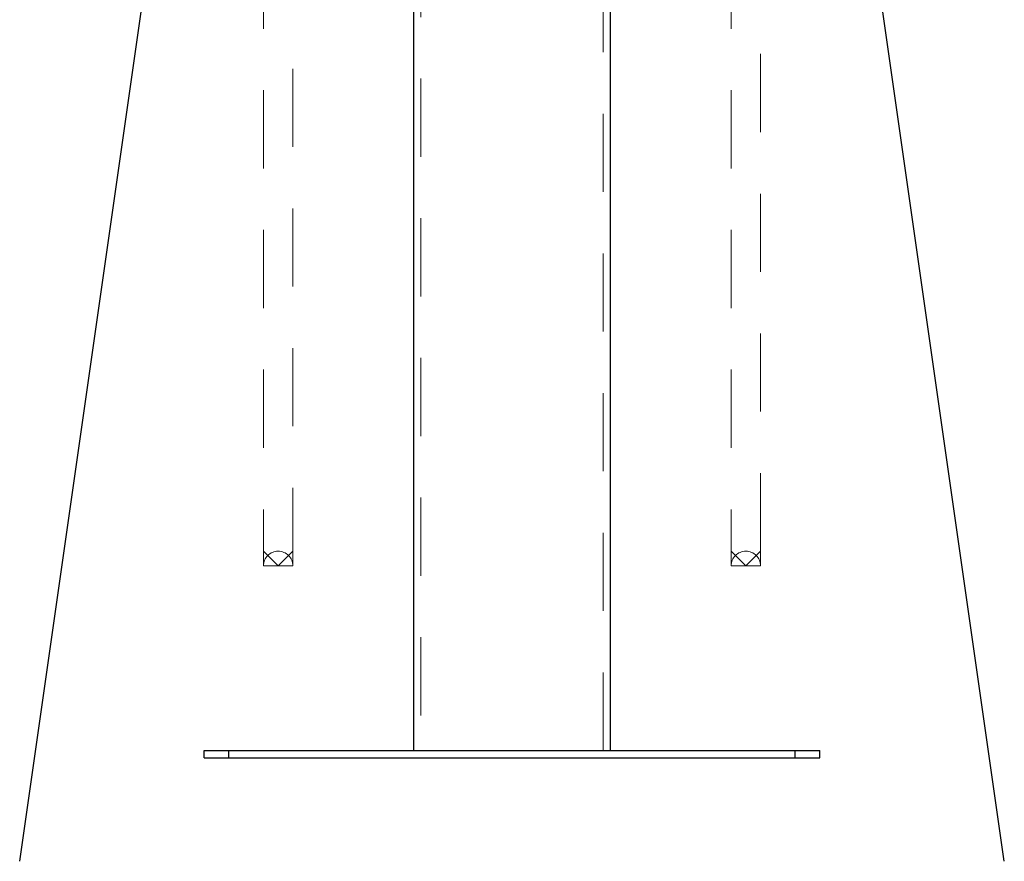
# Model space of a CAD drawing. Units: millimetres. Extents: x 0 to 42, y 0 to 29.8.
# Drawn here: x 32.6 to 34.2, y 6.7 to 8 of the extents above; entities that cross this region are included whole.
import ezdxf

# ---------------------------------------------------------------- set-up
doc = ezdxf.new("R2010")
doc.units = ezdxf.units.MM
doc.linetypes.add('HIDDEN', pattern=[0.1905, 0.127, -0.0635])

msp = doc.modelspace()

# ---------------------------------------------------------------- linework, layer by layer
at = {"color": 7, "linetype": 'Continuous', "lineweight": 25}
for p, q in [((33.2668067, 8.8428391), (33.2668067, 6.8428391)), ((33.5868067, 6.8428391), (33.5868067, 8.8428391)), ((32.6268067, 6.6628391), (32.8268067, 8.0628391)), ((34.2268067, 6.6628391), (34.0268067, 8.0628391)), ((32.9268067, 6.8308391), (32.9268067, 6.8428391)), ((32.9268067, 6.8428391), (32.9668067, 6.8428391)), ((32.9668067, 6.8308391), (32.9668067, 6.8428391)), ((32.9668067, 6.8428391), (33.8868067, 6.8428391)), ((33.8868067, 6.8308391), (33.8868067, 6.8428391)), ((33.8868067, 6.8428391), (33.9268067, 6.8428391)), ((33.9268067, 6.8308391), (33.9268067, 6.8428391)), ((32.9268067, 6.8308391), (32.9668067, 6.8308391)), ((32.9668067, 6.8308391), (33.8868067, 6.8308391)), ((33.8868067, 6.8308391), (33.9268067, 6.8308391))]:
    msp.add_line(p, q, dxfattribs=at)
at = {"color": 7, "linetype": 'HIDDEN', "lineweight": 18}
for p, q in [((33.2788067, 8.8428391), (33.2788067, 6.8428391)), ((33.5748067, 6.8428391), (33.5748067, 8.8428391)), ((33.0228067, 8.1428391), (33.0228067, 7.1428391)), ((33.0708067, 7.1428391), (33.0708067, 8.1428391)), ((33.7828067, 8.1428391), (33.7828067, 7.1668391)), ((33.8308067, 7.1668391), (33.8308067, 8.1428391)), ((33.0228067, 7.1668391), (33.0468067, 7.1428391)), ((33.0468067, 7.1428391), (33.0708067, 7.1668391)), ((33.7828067, 7.1668391), (33.8068067, 7.1428391)), ((33.7828067, 7.1668391), (33.7828067, 7.1428391)), ((33.8068067, 7.1428391), (33.8308067, 7.1668391)), ((33.8308067, 7.1428391), (33.8308067, 7.1668391)), ((33.0228067, 7.1428391), (33.0708067, 7.1428391)), ((33.8308067, 7.1428391), (33.7828067, 7.1428391)), ((32.9668067, 6.8308391), (32.9668067, 6.8428391)), ((33.8868067, 6.8308391), (33.8868067, 6.8428391))]:
    msp.add_line(p, q, dxfattribs=at)
for centre, start in [((33.0468067, 7.1428391), 0), ((33.8068067, 7.1428391), 360)]:
    msp.add_arc(centre, 0.024, start, 180, dxfattribs=at)

doc.saveas('drawing.dxf')
